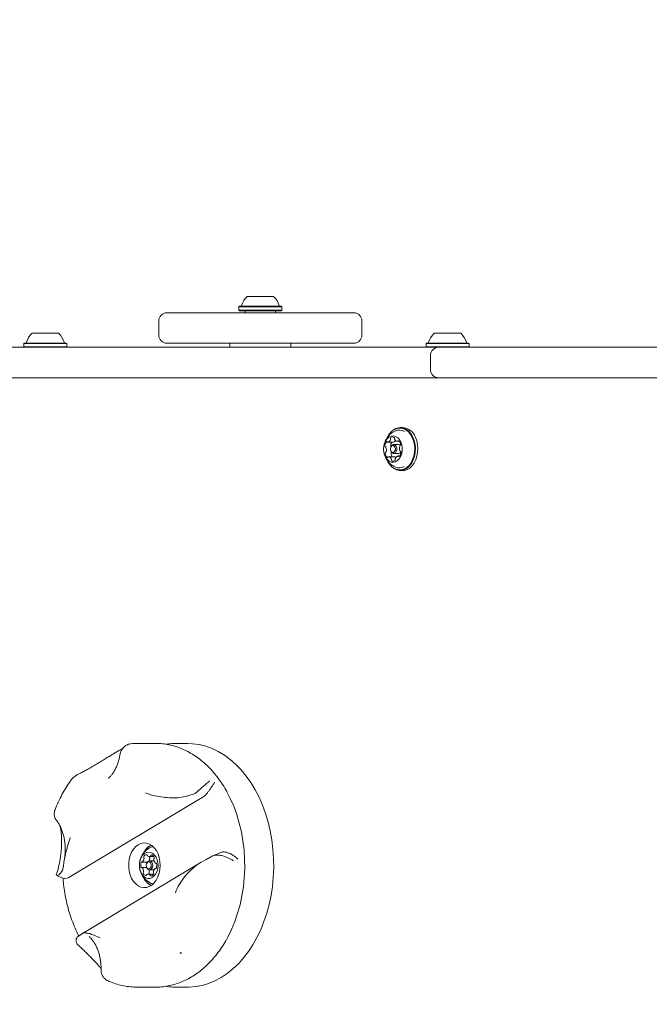
# Model space of a CAD drawing. Units: millimetres. Extents: x 6.14 to 12.97, y 1.98 to 9.56.
# Drawn here: x 8.52 to 8.83, y 7.23 to 7.72 of the extents above; entities that cross this region are included whole.
import ezdxf

# ---------------------------------------------------------------- set-up
doc = ezdxf.new("R2010")
doc.units = ezdxf.units.MM
doc.styles.add('SLDTEXTSTYLE0', font='TXT', dxfattribs={"width": 0.75})
doc.dimstyles.new('SLDDIMSTYLE1', dxfattribs={"dimtxt": 0.15875, "dimasz": 0.08, "dimexe": 0, "dimexo": 0.0625, "dimgap": 0.0396875, "dimtad": 2, "dimdec": 0, "dimlfac": 100, "dimrnd": 1e-09, "dimzin": 12, "dimdsep": 46, "dimtxsty": 'SLDTEXTSTYLE0', "dimblk1": 'DOT', "dimblk2": 'DOT', "dimsah": 1, "dimcen": 0.09, "dimadec": 0, "dimazin": 3, "dimtfac": 1, "dimtdec": 0, "dimtofl": 0, "dimtmove": 0, "dimatfit": 3, "dimldrblk": 'DOT', "dimfxl": 0, "dimfrac": 2, "dimtolj": 1, "dimtzin": 12, "dimarcsym": 0})

# ---------------------------------------------------------------- blocks, each defined once
blk = doc.blocks.new('_DOT')
at = {"color": 0, "linetype": 'ByBlock', "lineweight": -2}
blk.add_line((-0.5, 0), (-1, 0), dxfattribs=at)
at = {"color": 0, "linetype": 'ByBlock', "const_width": 0.5}
blk.add_lwpolyline([(-0.25, 0, 1), (0.25, 0, 1)], format="xyb", close=True, dxfattribs=at)
blk = doc.blocks.new('_D_2')
at = {"color": 7, "linetype": 'Continuous', "lineweight": 0}
blk.add_line((10.82882455726478, 9.356681086442562), (8.0609191933624, 9.356681086442562), dxfattribs=at)
at = {"color": 7, "linetype": 'Continuous', "lineweight": 0, "xscale": 0.08, "yscale": 0.08, "rotation": 180.0000000000004}
blk.add_blockref('_DOT', (8.0609191933624, 9.356681086442562, 0.446330115965107), dxfattribs=at)
at = {"color": 7, "linetype": 'Continuous', "lineweight": 0, "xscale": 0.08, "yscale": 0.08}
blk.add_blockref('_DOT', (10.82882455726478, 9.356681086442562, 0.446330115965107), dxfattribs=at)
at = {"color": 7, "linetype": 'Continuous', "lineweight": 0, "insert": (9.268936492301746, 9.561320566848295), "char_height": 0.15875, "attachment_point": 1, "style": 'SLDTEXTSTYLE0'}
blk.add_mtext('277', dxfattribs=at)
blk = doc.blocks.new('_D_3')
at = {"color": 7, "linetype": 'Continuous', "lineweight": 0}
blk.add_line((6.351865215935787, 4.199545645576359), (6.351865215935787, 7.639448798089771), dxfattribs=at)
at = {"color": 7, "linetype": 'Continuous', "lineweight": 0, "xscale": 0.08, "yscale": 0.08}
for p, rotation in [((6.351865215935787, 7.639448798089771, 0.446330115965107), 90.0000000000004), ((6.351865215935787, 4.199545645576359, 0.446330115965107), 270.0000000000004)]:
    blk.add_blockref('_DOT', p, dxfattribs=dict(at, rotation=rotation))
at = {"color": 7, "linetype": 'Continuous', "lineweight": 0, "insert": (6.147225735530049, 5.679167359260813, 0.4463301159651096), "char_height": 0.15875, "attachment_point": 1, "rotation": 90, "style": 'SLDTEXTSTYLE0'}
blk.add_mtext('344', dxfattribs=at)

msp = doc.modelspace()

# ---------------------------------------------------------------- linework, layer by layer
at = {"color": 7, "linetype": 'Continuous', "lineweight": 15}
for p, q in [((8.63000671370381, 7.580948798032741), (8.634665482142218, 7.580948798032741)), ((8.634665482142218, 7.580948798032741), (8.64300671370381, 7.580948798032741)), ((8.62618171370381, 7.576148798032742), (8.62593171370381, 7.575898798032742)), ((8.62593171370381, 7.575898798032742), (8.62593171370381, 7.574198798032741)), ((8.62593171370381, 7.575898798032742), (8.633511171586298, 7.575898798032742)), ((8.62593171370381, 7.574198798032741), (8.62618171370381, 7.573948798032741)), ((8.62593171370381, 7.574198798032741), (8.633511171586298, 7.574198798032741)), ((8.62618171370381, 7.576148798032742), (8.63358198818482, 7.576148798032742)), ((8.633511171586298, 7.575898798032742), (8.647081713703809, 7.575898798032742)), ((8.633511171586298, 7.574198798032741), (8.647081713703809, 7.574198798032741)), ((8.63358198818482, 7.576148798032742), (8.64683171370381, 7.576148798032742)), ((8.647081713703809, 7.575898798032742), (8.64683171370381, 7.576148798032742)), ((8.64683171370381, 7.573948798032741), (8.647081713703809, 7.574198798032741)), ((8.647081713703809, 7.574198798032741), (8.647081713703809, 7.575898798032742)), ((8.59050671370381, 7.572948798032741), (8.68250671370381, 7.572948798032741)), ((8.62618171370381, 7.573948798032741), (8.63358198818482, 7.573948798032741)), ((8.62900671370381, 7.573948798032743), (8.62900671370381, 7.572948798032741)), ((8.63358198818482, 7.573948798032741), (8.64683171370381, 7.573948798032741)), ((8.64400671370381, 7.572948798032741), (8.64400671370381, 7.573948798032743)), ((8.58650671370381, 7.568948798032742), (8.58650671370381, 7.561948798032741)), ((8.68650671370381, 7.561948798032741), (8.68650671370381, 7.568948798032742)), ((8.524156549869437, 7.562845650251244), (8.537018202959498, 7.562845650251244)), ((8.537018202959498, 7.562845650251244), (8.537156549869437, 7.562845650251244)), ((8.72214644860167, 7.562845650251244), (8.735008101691731, 7.562845650251244)), ((8.735008101691731, 7.562845650251244), (8.735146448601668, 7.562845650251244)), ((8.441404241169687, 7.555948798032741), (8.578825597406977, 7.555948798032741)), ((8.520331549869436, 7.558045650251246), (8.520081549869436, 7.557795650251245)), ((8.520081549869436, 7.557795650251245), (8.520081549869436, 7.556095650251245)), ((8.520081549869436, 7.557795650251245), (8.541006470089037, 7.557795650251245)), ((8.520081549869436, 7.556095650251245), (8.520228402087941, 7.555948798032741)), ((8.520081549869436, 7.556095650251245), (8.541006470089037, 7.556095650251245)), ((8.520331549869436, 7.558045650251246), (8.540761791124035, 7.558045650251246)), ((8.540761791124035, 7.558045650251246), (8.540981549869436, 7.558045650251246)), ((8.541231549869437, 7.557795650251245), (8.540981549869436, 7.558045650251246)), ((8.541006470089037, 7.557795650251245), (8.541231549869437, 7.557795650251245)), ((8.541006470089037, 7.556095650251245), (8.541231549869437, 7.556095650251245)), ((8.541084697650932, 7.555948798032741), (8.541231549869437, 7.556095650251245)), ((8.541231549869437, 7.556095650251245), (8.541231549869437, 7.557795650251245)), ((8.578825597406977, 7.555948798032741), (8.724246953644268, 7.555948798032741)), ((8.68250671370381, 7.557948798032742), (8.59050671370381, 7.557948798032742)), ((8.621506713703809, 7.557948798032742), (8.621506713703809, 7.555948798032739)), ((8.65150671370381, 7.555948798032739), (8.65150671370381, 7.557948798032742)), ((8.71832144860167, 7.558045650251246), (8.71807144860167, 7.557795650251245)), ((8.71807144860167, 7.557795650251245), (8.71807144860167, 7.556095650251245)), ((8.71807144860167, 7.557795650251245), (8.73899636882127, 7.557795650251245)), ((8.71807144860167, 7.556095650251245), (8.718218300820173, 7.555948798032741)), ((8.71807144860167, 7.556095650251245), (8.73899636882127, 7.556095650251245)), ((8.71832144860167, 7.558045650251246), (8.738751689856269, 7.558045650251246)), ((8.724246953644268, 7.555948798032741), (8.86166830988156, 7.555948798032741)), ((8.738751689856269, 7.558045650251246), (8.738971448601669, 7.558045650251246)), ((8.73922144860167, 7.557795650251245), (8.738971448601669, 7.558045650251246)), ((8.73899636882127, 7.557795650251245), (8.73922144860167, 7.557795650251245)), ((8.73899636882127, 7.556095650251245), (8.73922144860167, 7.556095650251245)), ((8.739074596383164, 7.555948798032741), (8.73922144860167, 7.556095650251245)), ((8.73922144860167, 7.556095650251245), (8.73922144860167, 7.557795650251245)), ((8.720246953644269, 7.544948798032741), (8.720246953644269, 7.551948798032742)), ((8.0858863845031, 7.540845650251228), (9.13260850197483, 7.54084565025123)), ((8.578825597406977, 7.540948798032741), (8.441404241169687, 7.540948798032741)), ((8.525656549869437, 7.540948798032741), (8.525656549869437, 7.540845650251246)), ((8.535656549869437, 7.540845650251246), (8.535656549869437, 7.540948798032741)), ((8.724246953644268, 7.540948798032741), (8.578825597406977, 7.540948798032741)), ((8.72364644860167, 7.540948798032741), (8.72364644860167, 7.540845650251246)), ((8.86166830988156, 7.540948798032741), (8.724246953644268, 7.540948798032741)), ((8.733646448601668, 7.540845650251246), (8.733646448601668, 7.540948798032741)), ((8.706549361689591, 7.516420650251229), (8.705347280161575, 7.516420650251229)), ((8.699203362389872, 7.509268624887438), (8.702031789514617, 7.509268624887438)), ((8.70460481804133, 7.508045650251229), (8.702129944307176, 7.508045650251229)), ((8.704962121395155, 7.509644930199667), (8.704028137676202, 7.509644930199667)), ((8.702352562746064, 7.502045894261698), (8.699524135621319, 7.502045894261698)), ((8.702129944307176, 7.503645650251229), (8.70460481804133, 7.503645650251229)), ((8.70513587870854, 7.502422002780358), (8.70434897351308, 7.502422002780358)), ((8.705347280161575, 7.495270650251229), (8.706549361689591, 7.495270650251229)), ((8.584962657474847, 7.360845650251228), (8.575911383865375, 7.360845650251228)), ((8.600660121206904, 7.360845650251228), (8.595144381503363, 7.360845650251228)), ((8.544291761315742, 7.343905512686797), (8.543413573755787, 7.342893801538712)), ((8.541908082817002, 7.294644235166249), (8.608710295064459, 7.334670128182258)), ((8.595965246268413, 7.334142434457467), (8.5997067689874, 7.334698636498562)), ((8.603518736355225, 7.335915938260196), (8.5997067689874, 7.334698636498562)), ((8.609644785832211, 7.335503658404503), (8.608710295064459, 7.334670128182258)), ((8.583716515065875, 7.31004027258272), (8.58275718893925, 7.3097276800886)), ((8.617374757199276, 7.307180994915864), (8.61805923403716, 7.307416652090498)), ((8.581795285970886, 7.305198131447272), (8.584028557128457, 7.305198131447272)), ((8.58422829026797, 7.303095650251228), (8.58192179150546, 7.303095650251228)), ((8.582022893198642, 7.305198131447272), (8.581975836663295, 7.305113690253238)), ((8.609103964660532, 7.303331268398298), (8.60578876642453, 7.301352016603518)), ((8.617355037903408, 7.307233267109632), (8.613191076072335, 7.305523928131538)), ((8.539058549032372, 7.298360032104158), (8.539548635217649, 7.300339283898937)), ((8.607372807929794, 7.302364662079563), (8.548896695918604, 7.267327519975917)), ((8.58052118459361, 7.299778363711932), (8.578143937548793, 7.299778363711932)), ((8.578257259608241, 7.302359265829421), (8.580744619495631, 7.302359265829421)), ((8.58192179150546, 7.298595650251228), (8.584213110642496, 7.298595650251228)), ((8.585185379195654, 7.299332034673034), (8.584879216621493, 7.299332034673034)), ((8.58499253868094, 7.301912936790524), (8.585208125463204, 7.301912936790524)), ((8.536023648006557, 7.296089373401076), (8.53613480188566, 7.2962816312852)), ((8.536291779146705, 7.295814583094272), (8.536241574882386, 7.295866034205797)), ((8.541908082817002, 7.294644235166251), (8.540834601505457, 7.294274648411958)), ((8.583942010155837, 7.296493169055182), (8.581341190258849, 7.296493169055182)), ((8.546754591280365, 7.265775362242262), (8.548455744705505, 7.266992664003895)), ((8.549372155373767, 7.267548866044988), (8.548455744705505, 7.266992664003895)), ((8.597118608159933, 7.257901476722743), (8.597467965389553, 7.257590349125873)), ((8.597596536893741, 7.257438855948138), (8.597183922040628, 7.257828876093525)), ((8.597646107758042, 7.257418059933772), (8.597458175805858, 7.257602963646226)), ((8.575911383865375, 7.240845650251228), (8.584962657474847, 7.240845650251228)), ((8.595144381503365, 7.240845650251228), (8.600660121206904, 7.240845650251228))]:
    msp.add_line(p, q, dxfattribs=at)
at = {"color": 7, "linetype": 'Continuous', "lineweight": 15, "flags": 128}
for points in [[(8.59050671370381, 7.540948798032741), (8.589726352415745, 7.540871939154354), (8.589604193461774, 7.540845650251226)], [(8.683409233945847, 7.540845650251226), (8.683287074991874, 7.540871939154354), (8.682506713703809, 7.540948798032741)], [(8.711607341239937, 7.511629584516966), (8.710749242158842, 7.513157848153377), (8.70970718574087, 7.514437103660243), (8.708516657967525, 7.51542378752558), (8.70721820083425, 7.516084299413746), (8.705856031741387, 7.516396146384591), (8.704476537723654, 7.516348708863537), (8.703126695795305, 7.515943602278474), (8.70185247320425, 7.51519462204828), (8.70069726207257, 7.514127273796394), (8.699700401729828, 7.512777904787389), (8.699313701997715, 7.512092448957862)], [(8.711282572556971, 7.511492848482315), (8.710444759506162, 7.512984982954743), (8.70942733799169, 7.51423399601464), (8.708264955082964, 7.515197354020275), (8.706997194335814, 7.515842250970188), (8.705667227821982, 7.516146725672218), (8.704320345955967, 7.516100409605563), (8.703002415184317, 7.515704880008325), (8.701758316058772, 7.514973606166553), (8.700630414882923, 7.51393149073386), (8.699657120978543, 7.512614021701429), (8.699356777030564, 7.512091192250235)], [(8.705624182595955, 7.509400787152154), (8.704940728535103, 7.510559877109585), (8.704086684214179, 7.511464821876848), (8.703108091383584, 7.512066835647308), (8.702057706236115, 7.512333463702769), (8.700992155306954, 7.512250332055751), (8.6999688827225, 7.511821922354861), (8.699043053372646, 7.511071330277963), (8.698264578957284, 7.510039020438207), (8.697675427233644, 7.508780644926258), (8.69730735952365, 7.507364043091684), (8.69718021845281, 7.505865584306058), (8.69730085822917, 7.504366050870377), (8.697662775131157, 7.502946283020298), (8.698246458124906, 7.501682820808112), (8.699020440709141, 7.500643777808712), (8.699942997282413, 7.499885169099143), (8.700964392581058, 7.499447891471296), (8.70202956292015, 7.499355518675273), (8.703081084690997, 7.499613030552417), (8.704062270082758, 7.500206544570778), (8.704920223136995, 7.501104064236001), (8.705608691382476, 7.502257204030618), (8.70609055931789, 7.503603797889823), (8.706339849318107, 7.505071250590113), (8.70634312209469, 7.506580451376579), (8.706100201211408, 7.508050038844183), (8.705624182595955, 7.509400787152154)], [(8.699305343336222, 7.499615030394676), (8.699945318164309, 7.498533452349081), (8.700987374582281, 7.497254196842214), (8.702177902355626, 7.496267512976878), (8.703476359488901, 7.495607001088711), (8.704838528581764, 7.495295154117867), (8.706218022599495, 7.495342591638919), (8.707567864527846, 7.495747698223984), (8.7088420871189, 7.496496678454177), (8.709997298250581, 7.497564026706064), (8.710994158593323, 7.498913395715068), (8.711798721263756, 7.500498834337978), (8.712383587845105, 7.502266352364015), (8.712728841407412, 7.504155759086707), (8.712822724754698, 7.506102713026205), (8.712662040802174, 7.508040913001214), (8.712252261449123, 7.5099043559362), (8.711607341239937, 7.511629584516966)], [(8.69941517138388, 7.499492861080902), (8.699896247426393, 7.498706317547714), (8.700913668940869, 7.497457304487817), (8.702076051849595, 7.496493946482182), (8.70334381259674, 7.495849049532269), (8.704673779110577, 7.49554457483024), (8.70602066097659, 7.495590890896893), (8.707338591748242, 7.495986420494131), (8.708582690873785, 7.496717694335904), (8.709710592049634, 7.497759809768596), (8.710683885954012, 7.499077278801029), (8.711469428230346, 7.500625236605431), (8.712040468178566, 7.502350969335344), (8.712377559718124, 7.50419570923244), (8.712469223600936, 7.506096635892046), (8.712312338323413, 7.507989015536676), (8.711912246425516, 7.509808405447194), (8.711282572556971, 7.511492848482315)], [(8.706549361689591, 7.495270650251229), (8.707420104127515, 7.495342591638919), (8.708769946055863, 7.495747698223984), (8.710044168646917, 7.496496678454177), (8.711199379778597, 7.497564026706064), (8.71219624012134, 7.498913395715068), (8.713000802791774, 7.500498834337978), (8.713585669373122, 7.502266352364015), (8.713930922935429, 7.504155759086707), (8.714024806282715, 7.506102713026205), (8.713864122330191, 7.508040913001214), (8.71345434297714, 7.5099043559362), (8.712809422767954, 7.511629584516966)], [(8.702782736432727, 7.506775455286856), (8.702454529511993, 7.507249308361606), (8.702023082137451, 7.507509467213244), (8.701554078260793, 7.507516325014954), (8.70111891947071, 7.507268837728592), (8.700783854748268, 7.506804683050026), (8.700599894660089, 7.506194524321498), (8.700595045461995, 7.505531252678324), (8.70077004540044, 7.504915845215601), (8.701098252321172, 7.50444199214085), (8.701529699695715, 7.504181833289213), (8.701998703572372, 7.504174975487503), (8.702433862362456, 7.504422462773866), (8.702768927084898, 7.50488661745243), (8.702952887173078, 7.505496776180959), (8.702957736371172, 7.506160047824134), (8.702782736432727, 7.506775455286856)], [(8.703432273798656, 7.507048927356158), (8.703658744307232, 7.506252517698518), (8.703652468874406, 7.505394166160291), (8.703414402877938, 7.504604548982195), (8.702980789707718, 7.504003878221701), (8.7024176430382, 7.503683600556994), (8.701810696844877, 7.503692475359208), (8.701252353183705, 7.504029151520151), (8.700827614815697, 7.5046423731463), (8.700601144307122, 7.50543878280394), (8.700607419739947, 7.506297134342166), (8.700845485736416, 7.507086751520261), (8.701279098906635, 7.507687422280757), (8.701842245576154, 7.508007699945463), (8.702449191769476, 7.50799882514325), (8.703007535430649, 7.507662148982305), (8.703432273798656, 7.507048927356158)], [(8.702070832410582, 7.509271804995929), (8.702034984111465, 7.509268646108219), (8.702031789514617, 7.509268624887438)], [(8.701083027626371, 7.504218391117114), (8.701067073201271, 7.504207531586064), (8.701033577870005, 7.504189175365678)], [(8.600660121206904, 7.240845650251228), (8.60140800542685, 7.24085497315564), (8.604653016097592, 7.241111961425039), (8.607874594873408, 7.241719490732529), (8.611053836249043, 7.242673995854558), (8.614172083171932, 7.243969875375528), (8.617211036529213, 7.245599524559126), (8.620152862534201, 7.247553379975942), (8.622980297382131, 7.249819975625472), (8.62567674856104, 7.252386010223175), (8.62822639222321, 7.25523642525769), (8.630614266045809, 7.258354493360178), (8.632826357035752, 7.261721916467169), (8.634849683763509, 7.265318933200874), (8.636672372543302, 7.269124434836807), (8.638283727112613, 7.27311608917818), (8.639674291402098, 7.277270471610104), (8.640835905027576, 7.281563202564553), (8.641761751178395, 7.285969090589356), (8.642446396621198, 7.290462280181657), (8.642885823584287, 7.295016403518292), (8.643077453335513, 7.299604735192656), (8.643020161315299, 7.304200349050009), (8.642714283735998, 7.308776276200876), (8.642161615608874, 7.313305663285194), (8.641365400210255, 7.317761930058523), (8.640330310048702, 7.32211892537548), (8.639062419444869, 7.326351080655061), (8.637569168884973, 7.330433559927245), (8.635859321357064, 7.334342405580334), (8.633942910926327, 7.338054678953753), (8.631831183851197, 7.341548594951226), (8.629536532585842, 7.344803649884385), (8.627072423056315, 7.347800741796566), (8.624453315637147, 7.350522282560688), (8.621694580292113, 7.352952301093374), (8.618812406377184, 7.355076537079619), (8.615823707634936, 7.35688252465799), (8.612746022937992, 7.358359665575261), (8.609597413363943, 7.359499291381165), (8.606396356205758, 7.360294714298325), (8.603161636539689, 7.360741266468776), (8.600660121206904, 7.360845650251228)], [(8.6200460952926, 7.337004374947756), (8.621705362118322, 7.333776703403156), (8.623406303824346, 7.32990461048137), (8.62488995775558, 7.325857753553557), (8.626147401042706, 7.321660470893447), (8.627171071273839, 7.317338005452832), (8.62795481197576, 7.31291635304747), (8.628493909639671, 7.308422106015201), (8.628785122068784, 7.303882293286487), (8.628826697877289, 7.299324217829255), (8.62861838702338, 7.294775292445626), (8.628161442313042, 7.290262874908106), (8.627458611865531, 7.285814103426716), (8.626514122585856, 7.281455733436605), (8.62533365474368, 7.277213976687722), (8.6239243078115, 7.273114343604256), (8.6222945577676, 7.269181489861953), (8.620454206120504, 7.265439068105978), (8.619775418186178, 7.264201598136346)], [(8.57641258329555, 7.310974106628114), (8.57518253964065, 7.310045115361631), (8.574089556607609, 7.308820445717156), (8.57316876357042, 7.30733945958472), (8.572449755574931, 7.305649757077183), (8.571955642129717, 7.303805646623427), (8.571702304447468, 7.301866399450777), (8.571697885009733, 7.299894344558977), (8.571942525860884, 7.297952865414863), (8.572428364042668, 7.29610436275558), (8.573139784316176, 7.294408248977553), (8.57405392104846, 7.292919038573173), (8.575141393132785, 7.291684595990164), (8.576367248321594, 7.290744597228844), (8.577692086620475, 7.29012925462284), (8.579073326636424, 7.289858345789811), (8.58046657417884, 7.289940577962556), (8.581827049125343, 7.290373308131383), (8.583111024691748, 7.291142627992614), (8.584277232846892, 7.292223810972908), (8.58528819070111, 7.293582106961683), (8.58611140523715, 7.295173859208245), (8.586720417662479, 7.296947907485694), (8.58709565381665, 7.298847232422702), (8.587225053300923, 7.300810788153021), (8.587104457109403, 7.302775464379863), (8.58673774130291, 7.304678114792752), (8.586136692429204, 7.306457586641915), (8.585320628693628, 7.308056686237966), (8.584315779056103, 7.309424017204141), (8.583154440210773, 7.310515632398147), (8.581873938543678, 7.311296446409463), (8.580515430432, 7.31174136323331), (8.579122579444231, 7.311836082876888), (8.577740152957162, 7.311577560972922), (8.57641258329555, 7.310974106628114)], [(8.58615939460042, 7.300541406516187), (8.586085252423048, 7.302046967644495), (8.585767596835137, 7.303487765441183), (8.585223552731652, 7.304786126124093), (8.58448244967103, 7.305872054732745), (8.583584240711104, 7.306687008574761), (8.58257734852939, 7.307187053277577), (8.581516054944032, 7.30734523130183), (8.58045757456692, 7.307153015229292), (8.579458970349162, 7.306620767478186), (8.578574077302617, 7.305777181662541), (8.57785060024047, 7.304667735712032), (8.577327541998406, 7.303352240145022), (8.577033100781644, 7.301901613668031), (8.576983149992392, 7.300394059929914), (8.57718038249063, 7.298910851542908), (8.577614165421323, 7.297531948655073), (8.578261113434401, 7.296331688278006), (8.579086349395016, 7.29537477675931), (8.580045384618936, 7.294712801446646), (8.581086517268993, 7.294381449600467), (8.582153619614543, 7.294398584484564), (8.583189163891923, 7.294763282352905), (8.584137323641103, 7.295455882249007), (8.58494698332458, 7.296439045933196), (8.585574493979244, 7.297659770796779), (8.58598602634328, 7.299052247246385), (8.58615939460042, 7.300541406516187)], [(8.580332157522601, 7.300927562026047), (8.580404083388595, 7.300252364867454), (8.580653241258574, 7.299667490030395), (8.581041699105455, 7.299261979406911), (8.581510317743433, 7.29909756831346), (8.581987754232912, 7.299199286848633), (8.582401323196342, 7.29955164928753), (8.582688062508051, 7.300101011643001), (8.582804318707131, 7.300763738476408), (8.58273239284114, 7.301438935635001), (8.582483234971159, 7.302023810472058), (8.582094777124277, 7.302429321095544), (8.5816261584863, 7.302593732188995), (8.581148721996822, 7.302492013653822), (8.580735153033391, 7.302139651214926), (8.580448413721683, 7.301590288859454), (8.580332157522601, 7.300927562026047)], [(8.580332545029691, 7.300950965390279), (8.580482017285652, 7.301803042747519), (8.580850682114994, 7.302509365775982), (8.581382413639401, 7.30296240319742), (8.581996260554446, 7.303093184171212), (8.582598770231845, 7.302881798479634), (8.58309821603498, 7.302360427678011), (8.58341856186781, 7.301608445744649), (8.583511037981228, 7.300740335112174), (8.583361565725268, 7.299888257754936), (8.582992900895926, 7.299181934726473), (8.582461169371518, 7.298728897305034), (8.581847322456474, 7.298598116331241), (8.581244812779074, 7.29880950202282), (8.580745366975941, 7.299330872824444), (8.58042502114311, 7.300082854757804), (8.580332545029691, 7.300950965390279)], [(8.5806794363347, 7.302251205452201), (8.580672484606595, 7.302239207288279), (8.58066579664393, 7.30222674835802)], [(8.58170423208658, 7.296916452510785), (8.581817340078356, 7.296686755947753), (8.581936346226021, 7.296493169055182)], [(8.58275718893925, 7.291963620413854), (8.583125777742636, 7.291818081625388), (8.583716515061663, 7.291651027920645)]]:
    msp.add_lwpolyline(points, dxfattribs=at)
at = {"color": 7, "linetype": 'Continuous', "lineweight": 15}
for centre, radius, start, end in [((8.63650671370381, 7.573745673032742), 0.009702319813612517, 132.0626557817145, 163.467726598291), ((8.63650671370381, 7.573745673032742), 0.00970231981361422, 16.53227340170604, 47.93734421827774), ((8.626726161837293, 7.576648798032741), 0.0004999999999999777, 270.0000000000008, 343.4677265982706), ((8.646287265570326, 7.576648798032741), 0.0004999999999988347, 196.532273401789, 270.0000000000008), ((8.59050671370381, 7.568948798032742), 0.003999999999999559, 90, 180), ((8.68250671370381, 7.568948798032742), 0.003999999999999559, 0, 90), ((8.530654475777, 7.555643778348759), 0.009700000000001052, 132.0585190930466, 163.4712011252381), ((8.530658623961873, 7.555643778348759), 0.009699999999999777, 16.5287988747649, 47.94148090695336), ((8.59050671370381, 7.561948798032741), 0.003999999999999559, 180, 270.0000000000008), ((8.68250671370381, 7.561948798032741), 0.003999999999999559, 270.0000000000008, 0), ((8.728644374509233, 7.555643778348759), 0.009700000000001052, 132.0585190930466, 163.4712011252381), ((8.728648522694106, 7.555643778348759), 0.00969999999999935, 16.5287988747649, 47.94148090696115), ((8.520875971828975, 7.558545650251244), 0.0004999999999988347, 270.0000000000008, 343.4712011252454), ((8.5404371279099, 7.558545650251244), 0.0005000000000015905, 196.5287988746404, 270.0000000000008), ((8.718865870561206, 7.558545650251244), 0.0004999999999998876, 270.0000000000008, 343.4712011253033), ((8.724246953644268, 7.551948798032742), 0.003999999999999559, 90, 180), ((8.738427026642132, 7.558545650251244), 0.0004999999999998876, 196.5287988746983, 270.0000000000008), ((8.724246953644268, 7.544948798032741), 0.003999999999999559, 180, 270.0000000000008), ((8.705995205091016, 7.509211316491839), 0.007230600444641354, 19.53904328896972, 85.60451448248767), ((8.701164837594561, 7.511048377109243), 0.0005803173863609178, 134.3107810048654, 195.2623394290498), ((8.701638280909924, 7.510452615332543), 0.00133958270022467, 57.92335664794509, 130.9987909365348), ((8.702013857885314, 7.511158474423106), 0.0005449777383110031, 348.262678860904, 51.96117685415643), ((8.703180484058798, 7.510948084107405), 0.0006408198710220587, 171.0650041022458, 206.5399241115122), ((8.704923870648559, 7.510319282066192), 0.00482407655441442, 58.80226830407004, 114.4320291422637), ((8.698296743582143, 7.507363667428121), 0.0004714655855916447, 174.4425432712987, 245.0381463955862), ((8.70078067029039, 7.507486041543181), 0.002954172472408786, 139.1332523067444, 181.488055113196), ((8.697967337254488, 7.506583511944475), 0.0003760761510495404, 18.66311517398311, 69.70541500176755), ((8.695114190761513, 7.505452706679676), 0.003444695912141501, 343.166168925923, 21.29751473089459), ((8.69875099049297, 7.509240923190738), 0.0002710399041733559, 33.69027488368369, 138.9380032632719), ((8.699208895001078, 7.509552859426126), 0.0002830451058024022, 214.8127826032768, 276.7993111607676), ((8.698794555995915, 7.511093997241216), 0.001876420412718642, 283.8081826984102, 341.664062231341), ((8.699964726537523, 7.510746396775858), 0.0006574194400110347, 338.3356400935681, 13.11907777412627), ((8.703681862944613, 7.50747339551967), 0.003026619947824332, 143.619379255973, 181.2129662079803), ((8.701205990045011, 7.507386588770415), 0.00055053856240707, 177.6330132282752, 223.7407997380388), ((8.70173261052185, 7.51089900587066), 0.001661979763037221, 281.7420216989765, 327.1332012926769), ((8.704162456814817, 7.511333886063891), 0.001694288506215705, 203.372397382822, 265.452956208463), ((8.704012489052891, 7.509953029042232), 0.0003084959905759215, 272.9076067375225, 331.3331662702324), ((8.704532729039554, 7.509684964161119), 0.0002769425679220215, 50.78481450211843, 154.3055425632266), ((8.704555752171817, 7.506735939995145), 0.001310629014802932, 43.95837666600413, 87.85452305820786), ((8.702849342856267, 7.507896972480718), 0.002732067327714527, 2.454040502015657, 47.13710190999078), ((8.708437709815934, 7.506237809685519), 0.003444493560579591, 163.154327487389, 201.3084142305141), ((8.705547242995486, 7.507133975765261), 0.0004188369170493276, 118.5405860049674, 165.9006563821216), ((8.705072651535447, 7.507934633475511), 0.0005124294147144129, 302.3875078731913, 8.904808864557218), ((8.698479712492906, 7.503756327303478), 0.0005125832597940831, 122.3875435097823, 188.905027199287), ((8.700703026125575, 7.503793971903909), 0.002732224226283247, 182.4540957358516, 227.137012249535), ((8.698005018907883, 7.504557140417035), 0.0004188687519397608, 298.5412461595137, 345.9049849991011), ((8.699019547194238, 7.502005878605485), 0.0002769615068496714, 230.7834416041341, 334.301430976009), ((8.699539790213807, 7.501737812381001), 0.0003084793534095252, 92.9088738098142, 151.3367217099276), ((8.69938982272062, 7.500356968408362), 0.001694258095262769, 23.37236259358284, 85.45308603742932), ((8.701308139617652, 7.50375632730348), 0.000512583259792712, 122.3875435099418, 188.905027199612), ((8.703671298948892, 7.503829997196804), 0.002873640874439345, 183.0523422302744, 218.3783088355121), ((8.702310784444638, 7.500614042567911), 0.001432461063859625, 48.90031517364356, 88.32870861533064), ((8.70475823934017, 7.500596575449759), 0.001876586297245899, 103.8219233264002, 161.6622377230267), ((8.704343431662052, 7.502137610445679), 0.0002832013908335419, 34.79776213609878, 96.79715930429938), ((8.704801518564125, 7.50244953420648), 0.0002710270483283925, 213.6817370634913, 318.8509573839756), ((8.704536162360048, 7.505027977185341), 0.001384030836125208, 272.8433585016315, 329.1151190436708), ((8.702771560592284, 7.50420411512867), 0.002954171500267335, 319.1332081191615, 1.4880599319715), ((8.705584839197632, 7.505106652364045), 0.0003759926091903604, 198.6971630044729, 249.6552080641513), ((8.70525553929177, 7.504326560520385), 0.0004714197522689342, 354.4333246376196, 65.08734701859392), ((8.700371964439803, 7.500742844663705), 0.0006406050930768659, 351.0969008237553, 26.54078989820828), ((8.701538609473063, 7.500532494663678), 0.0005452201422096218, 168.2309019455202, 231.957081528423), ((8.701914010389265, 7.501238213248551), 0.001339607190906189, 237.9238111731228, 311.0063865269906), ((8.702388336865662, 7.500642248902591), 0.0005795902867882534, 314.2796836994984, 15.2550659841738), ((8.703587512945903, 7.500943926810268), 0.000657164066655021, 158.2932031805984, 193.1206821572366), ((8.704919621391388, 7.501432602673698), 0.004877600061132826, 246.1965253913957, 300.2231186056774), ((8.586661616648101, 7.300845650251227), 0.009702319813612893, 113.7296818985441, 246.2703181014567), ((8.586899154470638, 7.303196530704318), 0.008723179025495943, 118.8074384004969, 156.6398361994819), ((8.586265634969038, 7.303525560590475), 0.00797195184462927, 115.313240943114, 155.8467227537785), ((8.57651006594362, 7.304384123595782), 0.002733528730288159, 314.1165146104699, 357.0801772523946), ((8.579640165412322, 7.304862005361653), 0.0005533115178545953, 152.9434204154041, 210.8110278278806), ((8.580693756264566, 7.304425349540672), 0.001692631422857006, 96.28958655035515, 156.0042429467706), ((8.578703476029615, 7.304299439070514), 0.0005393364570362839, 354.1942455443995, 31.17078751220024), ((8.580467664866182, 7.305771114048057), 0.0003391247861330182, 1.139480476456457, 83.1142859597926), ((8.581236555474149, 7.305827192076197), 0.0004326547803939091, 186.5474722732372, 229.5201551836863), ((8.581792069296386, 7.306524226698506), 0.001323811055485866, 230.8168928205361, 301.6005155264385), ((8.57894799590682, 7.304486851804678), 0.00312984463972503, 333.3228112143038, 355.5660080821851), ((8.582468592537051, 7.304862005361652), 0.0005533115178391799, 152.9434204144854, 210.8110278287438), ((8.58153190315434, 7.304299439070512), 0.0005393364570555439, 354.1942455447971, 31.17078751118962), ((8.582260211156287, 7.305725216929809), 0.0003984730383737393, 304.4701714125507, 349.929536469596), ((8.582964748627525, 7.305631512678076), 0.0003131267583850735, 88.77298272328399, 175.599118872917), ((8.58252118905997, 7.30415298278355), 0.001847299295940921, 19.67197929954044, 75.89248538864771), ((8.584625006460493, 7.303943376660231), 0.0005144535084784832, 144.1854188358096, 182.3706250244679), ((8.587032777355235, 7.303898552559806), 0.002921878980185037, 179.5383046459296, 220.5894954089139), ((8.583759368890577, 7.304556940928269), 0.0005466146373723913, 325.1279520811214, 23.493712052331), ((8.58103169833609, 7.30098894464441), 0.003428804002456582, 159.6986444664741, 196.5059050680419), ((8.57803197507856, 7.300055209197493), 0.0002906082850410999, 187.9983022009742, 279.6402147751975), ((8.578081361577139, 7.302121437003489), 0.0002715559907787472, 71.58792353813676, 167.8493080657572), ((8.578143487538371, 7.299543548915189), 0.0002337623899808105, 40.00518191878948, 105.5958359123286), ((8.578258102662382, 7.302584761894878), 0.0002248905511692343, 246.1395994927481, 313.5077959979337), ((8.576103698874485, 7.29779274794264), 0.002921878980199183, 359.5383046460893, 40.58949540887345), ((8.57851146976923, 7.297747923842228), 0.0005144535084886979, 324.1854188359882, 2.370625023824958), ((8.578458858041438, 7.297708778444465), 0.003395589752618341, 1.019639444831494, 15.42077982107408), ((8.58133989689398, 7.297747923842223), 0.0005144535084853319, 324.1854188362735, 2.370625024335492), ((8.586626410286108, 7.297307176906674), 0.002733528730282083, 134.1165146104408, 177.0801772524252), ((8.584878373567351, 7.299106538607579), 0.000224890551166525, 66.13959949247275, 133.5077959987117), ((8.58499298869136, 7.30214775158727), 0.0002337623899834896, 220.0051819200707, 285.5958359125147), ((8.585055114652596, 7.299569863498966), 0.0002715559907792522, 251.5879235377819, 347.8493080657581), ((8.58510450115117, 7.301636091304961), 0.0002906082850442152, 7.998302201049328, 99.64021477444741), ((8.582104777893639, 7.300702355858042), 0.003428804002460656, 339.6986444665476, 16.50590506806692), ((8.579377107339155, 7.297134359574187), 0.0005466146373729382, 145.1279520812733, 203.4937120525026), ((8.580615287169772, 7.29753831771891), 0.001847299295949978, 199.6719792996041, 255.8924853884351), ((8.586825301600468, 7.298427624530383), 0.008628816757099162, 203.1453043684566, 241.407421025411), ((8.586217476077456, 7.298118546268427), 0.007908732903319027, 203.9840685579984, 244.8559677638476), ((8.5801717276022, 7.296059787824383), 0.0003131267583914143, 268.772982724609, 355.5991188722073), ((8.580876265073451, 7.295966083572641), 0.0003984730383802122, 124.4701714128202, 169.9295364691005), ((8.581344406933347, 7.295167073803949), 0.001323811055485866, 50.81689282042712, 121.6005155264377), ((8.58220553446389, 7.297134359574187), 0.0005466146373615345, 145.1279520805281, 203.4937120530222), ((8.581899920755577, 7.29586410842625), 0.0004326547804037284, 6.547472274037054, 49.52015518324905), ((8.582668811363549, 7.295920186454394), 0.0003391247861293956, 181.1394804758691, 263.1142859600193), ((8.58244271996517, 7.297265950961777), 0.001692631422851385, 276.2895865502562, 336.0042429468874), ((8.584433000200134, 7.297391861431944), 0.0005393364570519195, 174.194245544852, 211.1707875115642), ((8.583496310817411, 7.296829295140801), 0.0005533115178545953, 332.9434204154049, 30.81102782787978)]:
    msp.add_arc(centre, radius, start, end, dxfattribs=at)
for points, knots in [([(8.702899358782517, 7.514687868866263), (8.702446277507503, 7.514463741511504), (8.70151381529829, 7.514002477054357), (8.700281215334453, 7.513022534386509), (8.699202977115336, 7.511861299385994), (8.698330404035415, 7.510545514851547), (8.697694944691644, 7.509099538106541), (8.697331731426864, 7.507893223012753), (8.69727991327269, 7.507170582055213), (8.697266251388415, 7.506980057377284)], [0, 0, 0, 0, 0.1514013001706246, 0.3115908747955649, 0.4692632147339856, 0.6257326733243446, 0.7827628128321642, 0.9427252985215074, 1, 1, 1, 1]), ([(8.697242571270817, 7.506720671432382), (8.697210882532305, 7.506447081861577), (8.697112015409937, 7.50559349743865), (8.697270185541333, 7.504179263751745), (8.697692655777539, 7.502548488513644), (8.698384510707196, 7.501047304269609), (8.699312714763066, 7.49968456145614), (8.700462117572384, 7.498505369428614), (8.701681168459793, 7.497581589565858), (8.702564583889036, 7.497175064232691), (8.702948991154221, 7.496998169776948)], [0, 0, 0, 0, 0.06842690572328003, 0.2134881847382466, 0.350337653864483, 0.4865654289358012, 0.6224955256731715, 0.7585325018011471, 0.8949284135854976, 1, 1, 1, 1]), ([(8.576055327361502, 7.360838004135709), (8.576001328687981, 7.360840680344989), (8.574915732980438, 7.360894483172318), (8.573830250686541, 7.360791802235746), (8.572798761424853, 7.36069422875707)], [0, 0, 0, 0, 0.04974105290394407, 1, 1, 1, 1]), ([(8.619998893652191, 7.33709647402703), (8.619988765547761, 7.33711627720226), (8.619365498137768, 7.338334933054286), (8.617952357571927, 7.340581327288725), (8.615755532076651, 7.343796718481251), (8.613364392886853, 7.346761760698847), (8.610821104237361, 7.349486883277029), (8.608131764426815, 7.351948011896317), (8.60531409494846, 7.354132182688337), (8.60238455824629, 7.356025711470596), (8.5993614643593, 7.357618350989909), (8.596263615555195, 7.358900667116886), (8.593109995272947, 7.359871828822405), (8.58991923189146, 7.360511611800407), (8.58711119038833, 7.36083636697303), (8.585372441120072, 7.360815462316503), (8.58470628661261, 7.36080745326573)], [0, 0, 0, 0, 0.001327568947673495, 0.0816964778763973, 0.1620433554063971, 0.2423244194747254, 0.3224828660334375, 0.4024503424814506, 0.4821513158486291, 0.5615108590779387, 0.6404654682221358, 0.7189752580320644, 0.7970348126543098, 0.8746797489823267, 0.9519869531417319, 1, 1, 1, 1]), ([(8.59511376922205, 7.360806495631548), (8.594635463624378, 7.360813351260388), (8.593089592411975, 7.360835508473934), (8.591404518024465, 7.360695099126026), (8.590216773618547, 7.3604591528723), (8.590082884712269, 7.360432555747789)], [0, 0, 0, 0, 0.2844514092564094, 0.9193395332151713, 0.9999999999999999, 0.9999999999999999, 0.9999999999999999, 0.9999999999999999]), ([(8.56873154005502, 7.358354767595826), (8.568714201438127, 7.358344899083681), (8.568398409426022, 7.358165161719042), (8.567548067504015, 7.357680985729448), (8.566178826431099, 7.35688844995954), (8.564526545038813, 7.355914390603652), (8.56267973381911, 7.354797436013754), (8.560685559525663, 7.353573440872704), (8.558575035166621, 7.352271124953208), (8.556399441333488, 7.350933723319144), (8.554207251639506, 7.349619038253735), (8.552035225208137, 7.34836531529504), (8.54994126328843, 7.347248952003185), (8.548516207992062, 7.346522399871307), (8.547820307806404, 7.346228437320327), (8.547774550953777, 7.346209108684697)], [0, 0, 0, 0, 0.004713307833978824, 0.08584450384450637, 0.1757817952567392, 0.2702258664241742, 0.3649150469018377, 0.4616336244641531, 0.557643145396703, 0.6513764912763833, 0.743414856199646, 0.8313112778849345, 0.9150394170671154, 0.9944136688672697, 1, 1, 1, 1]), ([(8.568789270483027, 7.35837851024706), (8.56857459704322, 7.358103443312991), (8.568096293363036, 7.357490579760889), (8.567615768572628, 7.35639091851082), (8.567445707770222, 7.355580510661601), (8.567360968861937, 7.355176695817511)], [0, 0, 0, 0, 0.2900472724644216, 0.6462405315338641, 1, 1, 1, 1]), ([(8.572784337189953, 7.360686243294033), (8.572519036310963, 7.360656546174504), (8.57191921634036, 7.36058940382115), (8.571056916784308, 7.36026247657848), (8.570222789718523, 7.359793578405063), (8.569489553859388, 7.359190023515247), (8.569022106176567, 7.358729008796715), (8.568801746575417, 7.358425315392998), (8.568772936812936, 7.358385610588747)], [0, 0, 0, 0, 0.1558276497108259, 0.3523114458753522, 0.5454173104847, 0.7443349912357855, 0.9665744168216758, 1, 1, 1, 1]), ([(8.567355637705406, 7.355185421452834), (8.567340740889167, 7.355086623073113), (8.56721284782481, 7.354238413137981), (8.566858712798355, 7.352698522577364), (8.566231216137403, 7.350655337272757), (8.565462015767208, 7.348794611931199), (8.564589468657845, 7.347142668718306), (8.5636463126474, 7.345733106482613), (8.562697967892706, 7.344591482584399), (8.562094736173059, 7.344053693557076), (8.561807990645663, 7.343798056140733)], [0, 0, 0, 0, 0.01896905251226877, 0.1628542780401891, 0.3060590295800659, 0.4483983852648912, 0.589930136563507, 0.7309701247395116, 0.8721169478428483, 1, 1, 1, 1]), ([(8.547780272366442, 7.346188555700188), (8.547356086209769, 7.345990286767553), (8.546406723631295, 7.345546545023142), (8.545236984138635, 7.344789008287557), (8.544574167203438, 7.344149834516306), (8.544313452324028, 7.34389841952697)], [0, 0, 0, 0, 0.3288579873388662, 0.7360105036448387, 1, 1, 1, 1]), ([(8.543403002830594, 7.34286979361958), (8.543295438760733, 7.342727896180492), (8.542401293610897, 7.341548348892059), (8.540849448487034, 7.339180224983586), (8.538826673456168, 7.335699028973024), (8.537027526851496, 7.33201377415455), (8.535909980664742, 7.329412954520455), (8.535411320951738, 7.328037554168334), (8.535390167733055, 7.327979209482239)], [0, 0, 0, 0, 0.03261852422488727, 0.2711471894738993, 0.5100687199061211, 0.7495568442735361, 0.9893761643413013, 1, 1, 1, 1]), ([(8.6115268602492, 7.342414506131031), (8.61152490847932, 7.342412856644401), (8.611384971401145, 7.342294592528341), (8.610736495893159, 7.341741723647996), (8.60941649158631, 7.340597746969692), (8.60758581388274, 7.339049626559311), (8.606501855577465, 7.33803399861042), (8.606052964182624, 7.337613404345494)], [0, 0, 0, 0, 0.001645531335589665, 0.1179805311605634, 0.5059650131030988, 0.7954090546761337, 1, 1, 1, 1]), ([(8.614016426997752, 7.341757564794693), (8.61401511039434, 7.341755304302647), (8.613977021886322, 7.341689909690525), (8.613734277310643, 7.341278431551192), (8.613189759339894, 7.340407805041188), (8.61228298494876, 7.339058568407511), (8.611368115565332, 7.337767863748031), (8.610459764650154, 7.336541180611414), (8.60991675331331, 7.335849891085629), (8.609644785832211, 7.335503658404503)], [0, 0, 0, 0, 0.001685622151121133, 0.04876398787246465, 0.2940549080485823, 0.5012200628595657, 0.6758869129297013, 0.8376678093062304, 0.9999999999999999, 0.9999999999999999, 0.9999999999999999, 0.9999999999999999]), ([(8.595965246268413, 7.334142434457467), (8.59454214683985, 7.334115528238608), (8.591658687282232, 7.334061011321258), (8.587496637237304, 7.334454018968101), (8.58348958588799, 7.335238745143545), (8.581076191201753, 7.336041353081618), (8.579974901129727, 7.336501889178972), (8.57997033641402, 7.336503798046047)], [0, 0, 0, 0, 0.2377551393319147, 0.4817353693776722, 0.7365210231491628, 0.9989079111351182, 1, 1, 1, 1]), ([(8.603518736355225, 7.335915938260196), (8.603983329540892, 7.336133430431977), (8.604871944561445, 7.336549421920147), (8.60567145873827, 7.337269705493513), (8.606052964182624, 7.337613404345496)], [0, 0, 0, 0, 0.5228284182918013, 0.9999999999999999, 0.9999999999999999, 0.9999999999999999, 0.9999999999999999]), ([(8.535392321693818, 7.327967773562404), (8.535280086230594, 7.327619642488194), (8.535045332393825, 7.326891484889667), (8.535021806448672, 7.325681570920055), (8.53528284023816, 7.324494043083757), (8.535704795787602, 7.323562802665517), (8.536075978894196, 7.323121037671145), (8.536201112859787, 7.322972109003263)], [0, 0, 0, 0, 0.2063594568282481, 0.4316253780499072, 0.6725837272045134, 0.8896207939264192, 1, 1, 1, 1]), ([(8.536160698770281, 7.322971405179265), (8.536264190423994, 7.322839589759816), (8.536692488795097, 7.322294073987173), (8.537423247659728, 7.321157415823809), (8.538291672450196, 7.319478611265443), (8.539047213612164, 7.317590410678747), (8.539664096469735, 7.315534137210235), (8.54012176274391, 7.313343450377525), (8.540403488119983, 7.311060356707386), (8.540503663300333, 7.308726395877212), (8.540402435091202, 7.306397695434582), (8.54021857218282, 7.304623944798347), (8.540014856762548, 7.303675447629383), (8.539967970894907, 7.303457147450324)], [0, 0, 0, 0, 0.03287109422888779, 0.1360364397484833, 0.2391713949248142, 0.3423992977277986, 0.4459940957488535, 0.550047434339511, 0.6545061859929043, 0.759233036628377, 0.8640453661817978, 0.9687095313748472, 1, 1, 1, 1]), ([(8.537770919569043, 7.320420953312546), (8.537838516719003, 7.320223737121943), (8.538037587106388, 7.319642944832856), (8.538293355417812, 7.318399013794696), (8.538525770280852, 7.316724212000174), (8.538663867063871, 7.314803271110796), (8.538704384006145, 7.312664183146122), (8.53864195855017, 7.310354504151087), (8.53847571873792, 7.307934949216543), (8.538207500771678, 7.305463114522488), (8.537839035575761, 7.303021296593805), (8.537379432231951, 7.300677268575552), (8.536825642898274, 7.298526869595859), (8.53638588719276, 7.297059420591545), (8.536108802995729, 7.296393515271197), (8.536071770486963, 7.296304516530464)], [0, 0, 0, 0, 0.03851451805001996, 0.1134234214398918, 0.1901182190424802, 0.27204416131968, 0.3580423494847476, 0.4468351049926843, 0.5385612365592184, 0.6309853615175172, 0.7235957161801618, 0.8145756023689716, 0.9020902267424499, 0.9869142860716839, 1, 1, 1, 1]), ([(8.542984114500355, 7.314342757092811), (8.542981911023835, 7.314336792926602), (8.542466348196434, 7.312941315205039), (8.541564808289548, 7.310153905513602), (8.54059677030202, 7.306408802275774), (8.539863479122028, 7.303049265872154), (8.539654391760312, 7.301249570933821), (8.539548635217649, 7.300339283898939)], [0, 0, 0, 0, 0.001092086616962081, 0.255523151168054, 0.5182687639074204, 0.7563399834198535, 1, 1, 1, 1]), ([(8.62535328335584, 7.303915706558123), (8.625350365909505, 7.303918789599506), (8.625265966023314, 7.304007980046191), (8.624739279052472, 7.304544287388884), (8.623666148248715, 7.305438144017253), (8.622063440850262, 7.306411896876792), (8.620569177232017, 7.307055181129603), (8.61918019865243, 7.30743280904419), (8.618433312376501, 7.307422043845353), (8.61805923403716, 7.307416652090498)], [0, 0, 0, 0, 0.001685622151121682, 0.04876398787246677, 0.2940549080485843, 0.5012200628595731, 0.6758869129297062, 0.8376678093062399, 1, 1, 1, 1]), ([(8.609103964660532, 7.303331268398298), (8.609662797257181, 7.303628999222915), (8.610906356534262, 7.304291533819582), (8.612060046858693, 7.304932264137173), (8.612695290035798, 7.305285062070896)], [0, 0, 0, 0, 0.4493815509635313, 1, 1, 1, 1]), ([(8.615560802271352, 7.305876717408184), (8.614959609120481, 7.305875360094048), (8.613938603172839, 7.305873054968308), (8.613057555426462, 7.305456386148751), (8.612695290035798, 7.305285062070896)], [0, 0, 0, 0, 0.5888243376664705, 1, 1, 1, 1]), ([(8.623331237687815, 7.303012085963265), (8.623328107625035, 7.303014369559262), (8.623103689857171, 7.303178097750196), (8.622082987306577, 7.30386770408037), (8.620133085290117, 7.304826294380799), (8.617602709036595, 7.305613732656331), (8.616158769818929, 7.305799702948076), (8.615560802271352, 7.305876717408184)], [0, 0, 0, 0, 0.001645531335576873, 0.1179805311605638, 0.5059650131030952, 0.7954090546761265, 1, 1, 1, 1]), ([(8.539058549032372, 7.298360032104158), (8.538895238130742, 7.298062301279542), (8.53853182556678, 7.297399766682876), (8.53791672391648, 7.296759036365283), (8.537578037599793, 7.29640623843156)], [0, 0, 0, 0, 0.4493815509634883, 1, 1, 1, 1]), ([(8.60578876642453, 7.301352016603518), (8.604623359463371, 7.300464945845908), (8.602262031945969, 7.298667578351424), (8.599212396161562, 7.295347402959051), (8.596569184808276, 7.291579699593427), (8.595230964009987, 7.288793430989246), (8.594698723679215, 7.2873545075752), (8.594696517606664, 7.287348543409647)], [0, 0, 0, 0, 0.2377551393318837, 0.4817353693776066, 0.7365210231491319, 0.9989079111351218, 1, 1, 1, 1]), ([(8.536225461536606, 7.295833088684317), (8.536474844605562, 7.295730704370063), (8.53767937949089, 7.295236182112616), (8.538898402392062, 7.294749281839915), (8.539865042671588, 7.294363187850006)], [0, 0, 0, 0, 0.2070368172758439, 1, 1, 1, 1]), ([(8.536291779146705, 7.295814583094272), (8.536518322550677, 7.295815940408409), (8.536903061070268, 7.295818245534148), (8.537381369014163, 7.296234914353706), (8.537578037599793, 7.29640623843156)], [0, 0, 0, 0, 0.5888243376664734, 1, 1, 1, 1]), ([(8.539353372549067, 7.29456905068319), (8.539435711844632, 7.293521987683037), (8.539631919400172, 7.291026925388103), (8.540208065791346, 7.287135196604144), (8.54103801985446, 7.282913532520678), (8.542099044059123, 7.278785908547719), (8.543371674309734, 7.274767703419499), (8.544870913136581, 7.270897249908674), (8.546145006129588, 7.267994070647315), (8.5469814654821, 7.266449390049452), (8.547181164850166, 7.266080607348499)], [0, 0, 0, 0, 0.1026443084977478, 0.2445926786492381, 0.3865982624313782, 0.5286738051426287, 0.6708277378955524, 0.8130620614524562, 0.9553697521782567, 1, 1, 1, 1]), ([(8.540834601505457, 7.294274648411958), (8.54049440948304, 7.294249595475401), (8.54009434361566, 7.294220133218399), (8.539902706527796, 7.294361108477624), (8.53987402612733, 7.294382206830427)], [0, 0, 0, 0, 0.8503400318654386, 1, 1, 1, 1]), ([(8.546754591280365, 7.265775362242262), (8.54650734021536, 7.265557870070478), (8.546034429684186, 7.26514187858231), (8.545875468835181, 7.264421595008944), (8.545799617235431, 7.264077896156962)], [0, 0, 0, 0, 0.5228284182918042, 0.9999999999999999, 0.9999999999999999, 0.9999999999999999, 0.9999999999999999]), ([(8.545799617235431, 7.264077896156962), (8.545830789328093, 7.263661376061771), (8.545906061986738, 7.262655586194365), (8.546569119132077, 7.261639979448809), (8.547270055387756, 7.261173535018655), (8.547366737777411, 7.261109196839851)], [0, 0, 0, 0, 0.3786288996374356, 0.9142922878383097, 1, 1, 1, 1]), ([(8.549372155373767, 7.267548866044988), (8.549732153078711, 7.267575772263853), (8.55046157422962, 7.267630289181214), (8.552297308046878, 7.267237281534296), (8.554632610859702, 7.266452555359155), (8.556605069995058, 7.265649947420296), (8.55770573357403, 7.265189411323482), (8.557710295693, 7.265187502456409)], [0, 0, 0, 0, 0.2377551393319048, 0.4817353693776565, 0.7365210231491308, 0.9989079111351156, 1, 1, 1, 1]), ([(8.552218926037627, 7.265708856924072), (8.552335717028562, 7.265615323120013), (8.552774617062328, 7.265263823492929), (8.553577242242087, 7.264385070308019), (8.554562309164272, 7.263066503318699), (8.555482297990197, 7.261497654779703), (8.556303328256591, 7.259718367022258), (8.556998835605578, 7.257750248075978), (8.557547147881294, 7.255628337228198), (8.557922364965904, 7.253390559772793), (8.558119169301792, 7.251296997344996), (8.558110333117016, 7.249960793680496), (8.558106637367754, 7.249401924232838)], [0, 0, 0, 0, 0.04085256369136443, 0.1535237559010261, 0.2635115584771516, 0.3725066923181163, 0.4814025112578051, 0.5905326097067715, 0.7001181741202405, 0.8101768620513572, 0.9206061507865414, 1, 1, 1, 1]), ([(8.584810482091882, 7.240885431337905), (8.585311380190774, 7.240874676363393), (8.58688027958567, 7.240840989924889), (8.589512440836602, 7.241123036818021), (8.592682503196404, 7.241713791513734), (8.595808206132173, 7.242631760565074), (8.59887508747295, 7.243850381909317), (8.601868719850682, 7.24537056528051), (8.604774351531596, 7.247184374423001), (8.607576750225206, 7.249284443173503), (8.61026112134696, 7.251660319205653), (8.61281068531752, 7.254301703924725), (8.615217416051903, 7.257188166667218), (8.617443526409618, 7.260327421629374), (8.618942695685421, 7.262646847922327), (8.619640248983679, 7.263967791528264), (8.619714535048715, 7.264108465657204)], [0, 0, 0, 0, 0.03661698175319038, 0.1146907138247213, 0.1927668546533692, 0.2709824130487965, 0.3494595507453891, 0.428289508230551, 0.507525443878057, 0.5871812255037469, 0.6672359364392848, 0.747642646461529, 0.8283391624716103, 0.9092583755906615, 0.9903364542475321, 1, 1, 1, 1]), ([(8.547331695017197, 7.261068641872185), (8.547386194197653, 7.261021159954105), (8.54805898930092, 7.260434993305151), (8.549310711860624, 7.259248356801892), (8.551074640238399, 7.257542400686126), (8.552769531316768, 7.255833356159867), (8.554364138690012, 7.254175995483594), (8.555818956483504, 7.252620368580925), (8.557055458600974, 7.251246714762691), (8.557813851816315, 7.250377437303277), (8.558093380543975, 7.250028048495769), (8.55810213704274, 7.250017103564679)], [0, 0, 0, 0, 0.01190709734490237, 0.1469937111138254, 0.2870609955271393, 0.4299678145999086, 0.5743426421059135, 0.7193505504030733, 0.8596974165668233, 0.995604890384831, 1, 1, 1, 1]), ([(8.5581312107987, 7.249407034139234), (8.558141181095372, 7.249017154185836), (8.558161805418676, 7.248210657601832), (8.558526517280168, 7.247011629649955), (8.559002630663661, 7.2460307895607), (8.559448980521047, 7.245557918226936), (8.559600562435469, 7.24539732952984)], [0, 0, 0, 0, 0.2715113863742412, 0.5616421252740113, 0.8511321897998207, 1, 1, 1, 1]), ([(8.559574859141215, 7.245377162714865), (8.559602511879795, 7.245340686389412), (8.559850560319013, 7.245013489299283), (8.560481321545856, 7.244499846877761), (8.561147412924262, 7.244018260935775), (8.561556572321441, 7.243882689727335), (8.561594719139073, 7.243870050129661)], [0, 0, 0, 0, 0.05671564078218719, 0.5087462182061718, 0.9541993449140087, 1, 1, 1, 1]), ([(8.561600365845637, 7.243869087760787), (8.561969232274313, 7.243708024700561), (8.563396021674258, 7.2430850266471), (8.565946973613, 7.242232762345242), (8.569251505842608, 7.241431276642679), (8.572532211044987, 7.240942688924473), (8.574709132526818, 7.240882538449894), (8.575767440369248, 7.240853296366748)], [0, 0, 0, 0, 0.08183862467802691, 0.3165549183082773, 0.5496968563599195, 0.7810856512916325, 1, 1, 1, 1]), ([(8.59000032084946, 7.241258278870094), (8.590027711772041, 7.241252569026299), (8.59111207606586, 7.241026525134672), (8.592800845866453, 7.240878612477745), (8.594458162485113, 7.24088335638768), (8.595043418870397, 7.240885031627974)], [0, 0, 0, 0, 0.0164868052015481, 0.6526871384837418, 1, 1, 1, 1])]:
    msp.add_open_spline(points, degree=3, knots=knots, dxfattribs=at)

# ---------------------------------------------------------------- dimensions: what is measured, and where the dimension line sits
at = {"color": 7, "linetype": 'Continuous', "lineweight": 0}
dim = msp.add_linear_dim(base=(10.82882455726478, 9.356681086442736), p1=(8.0609191933624, 7.544948798032745), p2=(10.82882455726478, 7.45432077721334), dimstyle='SLDDIMSTYLE1', dxfattribs=at)
dim.commit()
dim.dimension.update_dxf_attribs({"geometry": '_D_2', "text_midpoint": (9.444871875313593, 9.356681086442736), "dimtype": 160})
dim = msp.add_linear_dim(base=(6.351865215935786, 7.639448798089771), p1=(9.19751102238702, 4.199545645576359), p2=(9.502011022387013, 7.639448798089771), angle=90.0000000000002, dimstyle='SLDDIMSTYLE1', dxfattribs=at)
dim.commit()
dim.dimension.update_dxf_attribs({"geometry": '_D_3', "text_midpoint": (6.351865215935786, 5.919497221833065), "dimtype": 160})

doc.saveas('drawing.dxf')
